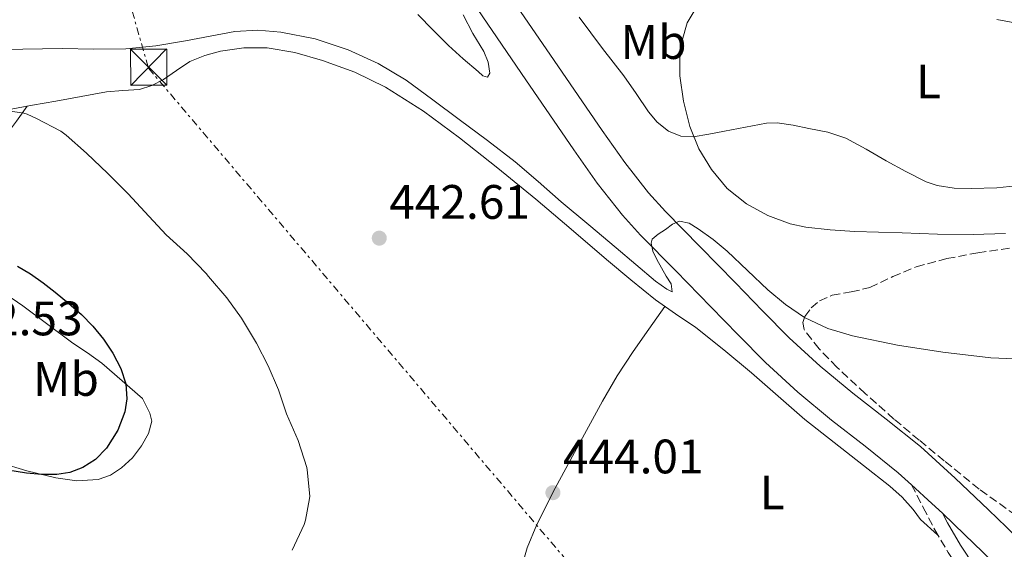
# Model space of a CAD drawing. Units: metres. Extents: x 607340 to 610785, y 4736207 to 4738574.
# Drawn here: x 608668 to 608872, y 4738329 to 4738439 of the extents above; entities that cross this region are included whole.
import ezdxf
from ezdxf.enums import TextEntityAlignment as Align

# ---------------------------------------------------------------- set-up
doc = ezdxf.new("R2010")
doc.units = ezdxf.units.M
doc.header["$MEASUREMENT"] = 0
doc.linetypes.add('DGN Style 3', pattern=[2.435890702152634, 1.739921930109024, -0.6959687720436097])
doc.linetypes.add('DGN Style 7', pattern=[3.4798438602180486, 1.565929737098122, -0.6959687720436097, 0.5219765790327072, -0.6959687720436097])
for name, color, linetype, lineweight in [('Camino', 7, 'DGN Style 3', 0), ('Cota de punto acotado terreno', 7, 'Continuous', 0), ('Curva de nivel directora', 30, 'Continuous', 30), ('Curva de nivel intermedia', 30, 'Continuous', 0), ('Etiqueta de uso rústico', 92, 'Continuous', 0), ('Línea de asfalto', 7, 'Continuous', 13), ('Línea de cambio de uso (parcela vista)', 92, 'Continuous', 0), ('Línea eléctrica', 6, 'DGN Style 7', 0), ('Margen derecho', 7, 'Continuous', 0), ('Punto acotado terreno (símbolo)', 7, 'Continuous', 0), ('Torre eléctrica', 7, 'Continuous', 0), ('Transformador', 7, 'Continuous', 0), ('Zona arbolada', 92, 'DGN Style 3', 0)]:
    doc.layers.add(name, color=color, linetype=linetype, lineweight=lineweight)
doc.styles.add('Style-Arial', font='arial.ttf')

# ---------------------------------------------------------------- blocks, each defined once
blk = doc.blocks.new('5PATER')
at = {"layer": 'Punto acotado terreno (símbolo)', "linetype": 'Continuous', "lineweight": 0}
h = blk.add_hatch(color=51, dxfattribs=at)
edge = h.paths.add_edge_path()
edge.add_ellipse((0, 0), major_axis=(-0.1095731443231308, -0.1110710700762829), ratio=0.9994222409660317, start_angle=0, end_angle=360)
blk = doc.blocks.new('5TME')
at = {"layer": 'Transformador', "color": 7, "linetype": 'Continuous', "lineweight": 0}
for p, q in [((-0.375, 0.375), (0.375, -0.375)), ((0.3723, 0.3776), (-0.3716, -0.3784))]:
    blk.add_line(p, q, dxfattribs=at)
at = {"layer": 'Transformador', "color": 7, "linetype": 'Continuous', "lineweight": 0, "flags": 128}
blk.add_lwpolyline([(-0.375, -0.375), (0.375, -0.375), (0.375, 0.375), (-0.375, 0.375), (-0.3716, -0.3784)], dxfattribs=at)

msp = doc.modelspace()

# ---------------------------------------------------------------- linework, layer by layer
at = {"layer": 'Camino', "color": 7, "linetype": 'DGN Style 3', "lineweight": 0}
msp.add_polyline3d([(608852.640000001, 4738342.800000001, 442.529999999999), (608855.0500000005, 4738338.130000002, 442.9799999999959), (608857.4499999988, 4738333.460000004, 443.4299999999931), (608860.2299999994, 4738328.76, 443.6100000000006), (608863.229999999, 4738324.170000001, 443.699999999997), (608866.329999997, 4738319.32, 444.0099999999948), (608869.4400000006, 4738314.470000003, 444.3300000000017), (608872.1400000007, 4738310.160000001, 444.6199999999955)], dxfattribs=at)
at = {"layer": 'Curva de nivel directora', "color": 30, "linetype": 'Continuous', "lineweight": 30, "elevation": 450, "flags": 128}
msp.add_lwpolyline([(608667.2300000006, 4738388.100000001), (608669.9799999997, 4738386.49), (608672.5799999993, 4738384.640000002), (608675.0899999995, 4738382.699999999), (608677.85, 4738380.45), (608680.5399999988, 4738378.100000001), (608682.9100000003, 4738375.66), (608685.0699999996, 4738373.000000001), (608687.0299999998, 4738370.07), (608688.6599999992, 4738366.890000002), (608689.6899999996, 4738363.760000001), (608689.9299999988, 4738360.600000001), (608689.5300000008, 4738357.960000002), (608688.069999999, 4738354.12), (608685.6799999997, 4738350.390000002), (608683.4299999988, 4738348.060000001), (608680.769999999, 4738346.410000001), (608678.109999999, 4738345.380000001), (608675.3899999988, 4738344.940000001), (608672.2599999997, 4738344.940000001), (608669.1300000004, 4738345.190000001), (608665.2500000001, 4738345.860000002)], dxfattribs=at)
at = {"layer": 'Curva de nivel intermedia', "color": 30, "linetype": 'Continuous', "lineweight": 0, "flags": 128}
for points, elevation in [([(608750.2600000007, 4738440.220000002), (608753.4300000002, 4738437), (608756.6199999999, 4738433.8), (608759.6600000019, 4738431.050000001), (608762.78, 4738428.399999999), (608763.7700000001, 4738427.55), (608764.6900000012, 4738427.230000001), (608765.1600000004, 4738428.06), (608764.8300000018, 4738430.330000001), (608763.9400000002, 4738432.590000001), (608761.6700000013, 4738436.29), (608759.6600000019, 4738440.140000001)], 435.0000000000001), ([(608783.7300000003, 4738439.66), (608786.1300000009, 4738436.42), (608788.5300000014, 4738433.199999998), (608790.750000001, 4738430.359999999), (608792.9800000017, 4738427.53), (608795.5600000012, 4738423.84), (608798.1000000003, 4738420.09), (608799.8799999995, 4738417.9), (608802.2100000008, 4738416.039999999), (608804.7600000012, 4738415), (608807.3400000005, 4738414.92), (608810.6100000006, 4738415.46), (608813.8700000017, 4738416.039999999), (608818.2300000003, 4738416.929999999), (608822.5900000011, 4738417.74), (608824.7700000005, 4738417.82), (608828.0600000008, 4738417.34), (608831.3399999996, 4738416.619999998), (608835.2600000004, 4738415.88), (608839.0199999998, 4738414.640000001), (608843.2199999996, 4738412.329999999), (608847.3400000014, 4738409.949999998), (608851.4200000005, 4738407.710000001), (608855.6600000008, 4738405.59), (608857.9500000017, 4738404.800000001), (608861.47, 4738404.26), (608865.0199999994, 4738404.17), (608870.3000000011, 4738404.329999999), (608875.5700000017, 4738404.91)], 435.0000000000001), ([(608811.5100000014, 4738393.619999998), (608808.4200000003, 4738395.859999999), (608806.4900000012, 4738397.02), (608804.530000001, 4738397.429999999), (608803.0500000013, 4738396.81), (608801.6000000006, 4738395.730000001), (608800.1100000021, 4738394.76), (608798.8700000015, 4738393.73), (608798.61, 4738392.9), (608799.0200000012, 4738391.220000001), (608799.8400000016, 4738389.500000001), (608801.7800000017, 4738386.05), (608802.7800000008, 4738384.46), (608802.9999999999, 4738382.8), (608801.9200000003, 4738383.31), (608799.550000001, 4738385.029999998), (608795.4800000007, 4738388.48), (608791.4100000004, 4738391.930000001), (608785.6900000006, 4738396.680000001), (608779.9800000021, 4738401.45), (608775.2400000012, 4738405.63), (608770.4500000011, 4738409.749999999), (608764.6799999999, 4738414.159999999), (608758.8500000006, 4738418.489999998), (608753.3499999997, 4738422.57), (608747.82, 4738426.619999998), (608742.0500000009, 4738430.109999999), (608735.8200000015, 4738432.939999999), (608728.9500000007, 4738435.220000002), (608721.8899999995, 4738436.550000001), (608717.1100000008, 4738436.96), (608712.35, 4738436.699999998), (608707.2200000001, 4738435.74), (608702.0800000014, 4738434.779999998), (608695.9200000013, 4738433.769999999), (608689.7300000021, 4738433.100000001), (608683.1100000015, 4738433.09), (608676.4999999999, 4738433.21), (608668.3300000002, 4738433.08), (608663.7400000015, 4738432.91)], 440), ([(608665.780000002, 4738420.23), (608668.5400000003, 4738419.800000001), (608669.2800000003, 4738419.579999999), (608671.2200000002, 4738418.71), (608676.2699999996, 4738416.039999999), (608677.3400000002, 4738415.270000001), (608681.5700000013, 4738411.510000001), (608686.0199999994, 4738407.269999998), (608690.2100000003, 4738403.079999999), (608693.6500000004, 4738399.34), (608698.0800000004, 4738394.619999999), (608702.4300000002, 4738390.660000001), (608706.3799999997, 4738386.600000001), (608706.8500000013, 4738385.980000001), (608710.6399999999, 4738381.51), (608713.6999999998, 4738377.34), (608716.8, 4738372.180000001), (608719.2200000008, 4738367.429999998), (608721.370000001, 4738362.470000001), (608723.0499999997, 4738357.509999999), (608725.4200000011, 4738352.019999999), (608727.2800000008, 4738346.42), (608727.3400000011, 4738345.899999999), (608727.8500000008, 4738340.470000001), (608727.8200000017, 4738339.96), (608726.9600000011, 4738335.480000001), (608726.6700000007, 4738334.619999998), (608724.1900000018, 4738329.24)], 445), ([(608878.9600000002, 4738368.73), (608869.0400000005, 4738369.140000001), (608859.1299999997, 4738370.26), (608849.7199999996, 4738371.730000001), (608840.3699999999, 4738373.640000001), (608835.2800000003, 4738375.16), (608830.4500000001, 4738377.449999998), (608826.4700000016, 4738380.130000001), (608822.8000000013, 4738383.170000001), (608818.5900000002, 4738387.21), (608814.3800000014, 4738391.239999999), (608811.5100000014, 4738393.619999998)], 440)]:
    msp.add_lwpolyline(points, dxfattribs=dict(at, elevation=elevation))
at = {"layer": 'Línea de asfalto', "color": 7, "linetype": 'Continuous', "lineweight": 13, "extrusion": (-0.1065488231560299, -0.01093610126014387, 0.9942473283712121), "elevation": -116251.5446632916, "flags": 128}
msp.add_lwpolyline([(-4651407.305582531, 1083255.206957111), (-4651409.566432267, 1083253.246330048), (-4651413.81723819, 1083249.418439115)], dxfattribs=at)
at = {"layer": 'Línea de asfalto', "color": 7, "linetype": 'Continuous', "lineweight": 13}
for points in [[(608852.640000001, 4738342.800000001, 442.529999999999), (608849.8899999994, 4738345.32, 442.2700000000042), (608842.9899999973, 4738350.820000002, 441.7500000000001), (608836.0100000012, 4738356.230000002, 441.3600000000007), (608829.0199999996, 4738362.01, 441.0500000000029), (608822.3299999975, 4738368.130000004, 440.7500000000001), (608816.6799999991, 4738373.91, 440.4700000000012), (608811.0199999998, 4738379.690000001, 440.2100000000065), (608803.7399999974, 4738387.12, 440.0099999999949), (608796.4599999997, 4738394.550000003, 439.8999999999942), (608792.6900000012, 4738398.689999999, 439.8600000000006), (608787.480000001, 4738405.300000001, 439.8099999999977), (608782.6200000016, 4738412.17, 439.5500000000029), (608772.6499999983, 4738426.730000002, 438.5700000000069), (608762.6799999994, 4738441.300000001, 437.5899999999965), (608746.420104637, 4738464.659826101, 437.1108999999997)], [(608754.8120718059, 4738465.034467492, 437.1864999999962), (608768.4999999999, 4738445.350000001, 437.5899999999965), (608778.5100000012, 4738430.740000002, 438.5700000000069), (608788.4499999988, 4738416.220000003, 439.5500000000029), (608793.1700000018, 4738409.550000003, 439.8099999999977), (608798.1099999994, 4738403.28, 439.8600000000006), (608801.6200000007, 4738399.430000001, 439.8999999999942), (608808.8099999991, 4738392.090000001, 440.0099999999949), (608816.1000000002, 4738384.65, 440.2100000000065), (608821.7499999985, 4738378.880000001, 440.4700000000012), (608827.2699999994, 4738373.240000002, 440.7500000000001), (608833.6799999999, 4738367.37, 441.0500000000029), (608840.4499999981, 4738361.770000001, 441.3600000000007), (608847.3799999993, 4738356.400000002, 441.7500000000001), (608854.5000000006, 4738350.720000001, 442.2700000000042), (608861.6900000012, 4738344.16, 442.9400000000024), (608868.609999999, 4738337.600000001, 443.600000000006), (608872.3299999986, 4738334.020000001, 443.8999999999942), (608873.9200000021, 4738332.430000001, 444.0099999999948)], [(608953.1599999993, 4738232.92, 444.2899999999936), (608948.8299999975, 4738236.5, 444.6499999999943), (608944.4899999968, 4738240.09, 445.0000000000001), (608939.48, 4738244.050000001, 445.3600000000006), (608934.4599999997, 4738247.990000002, 445.6199999999953), (608928.1000000007, 4738253.690000001, 445.8000000000029), (608921.7600000016, 4738259.430000001, 445.8600000000007), (608914.5599999977, 4738265.020000001, 445.8699999999953), (608907.3200000002, 4738270.570000002, 445.8899999999994), (608900.9699999979, 4738275.940000001, 445.9400000000023), (608894.7299999994, 4738281.480000001, 445.9900000000052), (608891.399999999, 4738284.57, 446.0099999999947), (608888.5599999981, 4738288.119999999, 446.0200000000041), (608886.8599999994, 4738291.580000003, 446.0099999999947), (608885.61, 4738295.180000001, 445.8500000000058), (608883.2399999984, 4738302.520000001, 445.2700000000041), (608880.879999998, 4738309.860000002, 444.6900000000024), (608878.949999999, 4738313.550000002, 444.6600000000035), (608877.02, 4738317.240000002, 444.6399999999995), (608874.2799999998, 4738321.510000001, 444.4700000000012), (608870.9400000004, 4738325.369999999, 444.1699999999983), (608867.3599999996, 4738328.960000001, 443.8999999999942), (608863.7099999996, 4738332.470000003, 443.600000000006), (608859.0300000013, 4738336.910000001, 443.1499999999942)]]:
    msp.add_polyline3d(points, dxfattribs=at)
at = {"layer": 'Línea de cambio de uso (parcela vista)', "color": 92, "linetype": 'Continuous', "lineweight": 0}
for points in [[(608865.3899999997, 4738394.65, 436.5399999999936), (608858.0300000003, 4738394.710000001, 436.4700000000012), (608850.6699999999, 4738394.980000001, 436.3000000000029), (608845.7599999999, 4738395.119999999, 436.1300000000047), (608840.8499999996, 4738395.27, 435.9700000000012), (608835.7599999999, 4738395.600000001, 435.9400000000023), (608830.6900000004, 4738396.199999999, 435.9199999999983), (608827.4699999997, 4738396.859999999, 435.8500000000058), (608822.8399999999, 4738398.58, 435.7200000000012), (608818.3799999999, 4738401.050000001, 435.6000000000058), (608814.3700000001, 4738404.199999999, 435.570000000007), (608811.1200000001, 4738408.100000001, 435.4499999999971), (608808.5599999996, 4738412.42, 435.0800000000018), (608806.6900000004, 4738417.050000001, 434.6199999999953), (608805.3499999996, 4738422.279999999, 434.1499999999942), (608804.6100000005, 4738427.539999999, 433.6600000000035), (608804.5700000003, 4738431.189999999, 433.1199999999953), (608805.04, 4738434.84, 432.6100000000006), (608806.1299999999, 4738438.49, 432.4199999999983), (608808.1900000004, 4738441.930000001, 432.429999999993)], [(608870.3300000001, 4738439.17, 432.9600000000065), (608875.9199999999, 4738438.199999999, 433.0200000000041)], [(608665.5, 4738420.550000001, 445.7400000000052), (608670.3399999999, 4738421.430000001, 445.5), (608675.1799999997, 4738422.310000001, 445.0500000000029), (608680.4500000002, 4738423.279999999, 443.8899999999995), (608685.6799999997, 4738424.25, 442.75), (608689.0999999996, 4738424.480000001, 442.4700000000012), (608692.54, 4738424.730000001, 442.2899999999936), (608695.0899999999, 4738425.550000001, 442.2299999999959), (608697.5199999996, 4738426.779999999, 442.1600000000035), (608700.2300000006, 4738428.640000001, 441.6900000000023), (608702.9600000001, 4738430.470000001, 441.3300000000018), (608706.0800000001, 4738431.77, 441.3999999999942), (608709.3399999999, 4738432.65, 441.4900000000052), (608714.1900000004, 4738433.350000001, 441.5899999999965), (608719.0199999996, 4738433.300000001, 441.679999999993), (608724.7800000003, 4738432.350000001, 441.75), (608730.4800000006, 4738430.74, 441.8099999999977), (608737.2100000001, 4738428.310000001, 441.8800000000047), (608743.5800000001, 4738425.189999999, 441.9499999999971), (608751.4199999999, 4738420.180000001, 441.9799999999959), (608758.8799999999, 4738414.710000001, 441.9499999999971), (608766.8700000001, 4738408.42, 441.9199999999983), (608774.7400000002, 4738401.99, 441.8699999999953), (608782.0599999996, 4738395.75, 441.7899999999936), (608789.3799999999, 4738389.51, 441.679999999993), (608794.4199999999, 4738385.289999999, 441.570000000007), (608799.5199999996, 4738381.130000001, 441.4499999999971), (608803.6799999997, 4738378.220000001, 441.4400000000023), (608807.8700000001, 4738375.369999999, 441.5), (608813.7199999997, 4738370.77, 441.6499999999942), (608819.4500000002, 4738366.039999999, 441.8699999999953), (608824.9900000002, 4738361.17, 442.1699999999983), (608830.5300000003, 4738356.310000001, 442.4799999999959), (608836.5599999996, 4738351.550000001, 442.6699999999983), (608842.6399999997, 4738346.84, 442.8899999999995), (608848.1299999999, 4738342.560000001, 443.2400000000052), (608850.7100000001, 4738340.25, 443.429999999993), (608852.9699999997, 4738337.67, 443.6499999999942), (608854.4699999997, 4738335.65, 443.8099999999977), (608858.0300000003, 4738332.430000001, 443.9700000000012)], [(608615.8534000004, 4738360.697899999, 448.7204999999958), (608617.2699999996, 4738363.980000001, 448.929999999993), (608618.6900000004, 4738367.27, 449.1300000000047), (608620.2800000003, 4738370.720000001, 449.3699999999953), (608622.2599999999, 4738373.99, 449.6100000000006), (608625.0199999996, 4738377, 449.8600000000006), (608628.2199999997, 4738379.529999999, 450.0800000000018), (608632.9600000001, 4738382.980000001, 450.320000000007), (608637.7400000002, 4738386.34, 450.3699999999953), (608642.5300000003, 4738389.600000001, 450.2299999999959), (608647.3099999996, 4738392.859999999, 450), (608649.3399999999, 4738394.210000001, 449.8899999999995), (608651.3600000005, 4738395.58, 449.7400000000052), (608653.3799999999, 4738397.369999999, 449.5), (608655.8300000001, 4738400.630000001, 449), (608658, 4738404.100000001, 448.429999999993), (608661.3200000003, 4738409.640000001, 447.179999999993), (608663.7400000002, 4738413.430000001, 446.4600000000065), (608664.7999999998, 4738415.100000001, 446.1399999999995), (608667.0300000003, 4738418.16, 445.8500000000058), (608669.2599999999, 4738421.230000001, 445.5599999999977)], [(608872.1399999997, 4738394.859999999, 436.5299999999989), (608865.3899999997, 4738394.65, 436.5399999999936)], [(608663.7400000002, 4738383.08, 450.7700000000041), (608668.3399999999, 4738379.9, 450.6199999999953), (608673.5300000003, 4738376.039999999, 450.5599999999977), (608678.7199999997, 4738372.17, 450.4799999999959), (608681.79, 4738370.15, 450.3600000000006), (608684.75, 4738368.02, 450.1100000000006), (608688.9699999997, 4738364.34, 449.6000000000058), (608693.1799999997, 4738360.66, 449.0899999999965), (608693.9600000001, 4738359.15, 449.0899999999965), (608694.7300000006, 4738357.640000001, 449.1000000000058), (608695.0899999999, 4738356.01, 449.1100000000006), (608694.4000000004, 4738353.42, 449.1100000000006), (608692.9699999997, 4738350.890000001, 449.1000000000058), (608691.1100000005, 4738348.4, 449.0500000000029), (608688.8300000001, 4738346.33, 448.9700000000012), (608686.5099999999, 4738344.779999999, 448.9499999999971), (608684, 4738343.880000001, 448.9900000000052), (608679.5899999999, 4738343.630000001, 449.1600000000035), (608675.2100000001, 4738344.26, 449.3699999999953), (608669.2199999997, 4738345.699999999, 449.7299999999959), (608663.7400000002, 4738347.350000001, 450.0399999999936)], [(608771.1558999997, 4738322.284600001, 444.3699999999953), (608771.4500000002, 4738324.74, 444.3699999999953), (608772.9299999997, 4738329.75, 444.320000000007), (608774.9100000003, 4738334.609999999, 444.2200000000012), (608778.7599999999, 4738342.119999999, 443.9799999999959), (608782.75, 4738349.51, 443.7100000000065), (608788.5599999996, 4738360.15, 443.5299999999989), (608791.5800000001, 4738365.380000001, 443.320000000007), (608794.8799999999, 4738370.41, 442.8099999999977), (608798.1900000004, 4738375.07, 442.1300000000047), (608801.5, 4738379.74, 441.4499999999971)]]:
    msp.add_polyline3d(points, dxfattribs=at)
at = {"layer": 'Línea eléctrica', "color": 6, "linetype": 'DGN Style 7', "lineweight": 0}
msp.add_polyline3d([(608661.0900000009, 4738541.369999999, 432.9799999999959), (608672.5675644611, 4738505.213713312, 433.8613999999943), (608672.8099999977, 4738504.449999998, 433.8800000000047), (608694.440000002, 4738429.09, 441.2400000000052), (608785.7899999995, 4738321.650000001, 444.3099999999977), (608903.5900000002, 4738246.290000002, 445.0099999999948), (609004.5599999977, 4738178.939999999, 441.8099999999977), (609014.1700000013, 4738188.56, 440.5399999999936)], dxfattribs=at)
at = {"layer": 'Margen derecho', "color": 7, "linetype": 'Continuous', "lineweight": 0}
msp.add_polyline3d([(608859.0300000013, 4738336.910000001, 443.2299999999961), (608860.0599999973, 4738334.900000002, 443.4299999999931), (608862.760000002, 4738330.330000001, 443.6100000000006), (608865.7300000002, 4738325.790000001, 443.699999999997), (608868.8399999993, 4738320.930000001, 444.0099999999948), (608871.9499999986, 4738316.07, 444.3300000000017)], dxfattribs=at)
at = {"layer": 'Zona arbolada', "color": 92, "linetype": 'DGN Style 3', "lineweight": 0}
for points in [[(608874.2400000002, 4738336.5, 444.570000000007), (608866.6399999997, 4738341.939999999, 444.1199999999953), (608859.4199999999, 4738347.77, 443.4600000000065), (608854.1900000004, 4738352.08, 442.929999999993), (608848.9900000002, 4738356.439999999, 442.4100000000035), (608843.0199999996, 4738361.74, 441.8800000000047), (608837.1500000004, 4738367.189999999, 441.5099999999948), (608833.4500000002, 4738370.970000001, 441.3600000000006), (608830.3499999996, 4738374.949999999, 441.2100000000065), (608830.0700000003, 4738376.430000001, 441.1499999999942), (608830.4900000002, 4738377.67, 441.1100000000006), (608831.7999999998, 4738379.49, 441.0599999999977), (608833.5300000003, 4738380.939999999, 441), (608836.1399999997, 4738382.08, 440.9100000000035), (608840.1200000001, 4738382.77, 440.7700000000041), (608843.9800000006, 4738383.66, 440.6300000000047), (608848.7300000006, 4738385.930000001, 440.3600000000006), (608853.5999999996, 4738387.980000001, 440.1300000000047), (608859.9400000004, 4738389.66, 440.0200000000041), (608866.3799999999, 4738390.890000001, 439.9400000000023), (608874.5800000001, 4738392.050000001, 439.8300000000018)], [(608854.1900000004, 4738352.08, 442.929999999993), (608848.9900000002, 4738356.439999999, 442.4100000000035), (608843.0199999996, 4738361.74, 441.8800000000047), (608837.1500000004, 4738367.189999999, 441.5099999999948), (608833.4500000002, 4738370.970000001, 441.3600000000006), (608830.3499999996, 4738374.949999999, 441.2100000000065), (608830.0700000003, 4738376.430000001, 441.1499999999942), (608830.4900000002, 4738377.67, 441.1100000000006), (608831.7999999998, 4738379.49, 441.0599999999977), (608833.5300000003, 4738380.939999999, 441), (608836.1399999997, 4738382.08, 440.9100000000035), (608840.1200000001, 4738382.77, 440.7700000000041), (608843.9800000006, 4738383.66, 440.6300000000047), (608848.7300000006, 4738385.930000001, 440.3600000000006), (608853.5999999996, 4738387.980000001, 440.1300000000047), (608859.9400000004, 4738389.66, 440.0200000000041), (608866.3799999999, 4738390.890000001, 439.9400000000023), (608874.5800000001, 4738392.050000001, 439.8300000000018)], [(608874.2400000002, 4738336.5, 444.570000000007), (608866.6399999997, 4738341.939999999, 444.1199999999953), (608859.4199999999, 4738347.77, 443.4600000000065), (608854.1900000004, 4738352.08, 442.929999999993)]]:
    msp.add_polyline3d(points, dxfattribs=at)

# ---------------------------------------------------------------- block references
at = {"layer": 'Punto acotado terreno (símbolo)', "color": 7, "linetype": 'Continuous', "lineweight": 0, "xscale": 10, "yscale": 10, "zscale": 10}
for p in [(608742.2699999999, 4738393.910000001, 442.6100000000006), (608778.2699999998, 4738341.180000001, 444.0099999999953)]:
    msp.add_blockref('5PATER', p, dxfattribs=at)
at = {"layer": 'Torre eléctrica', "color": 7, "linetype": 'Continuous', "lineweight": 0, "xscale": 10, "yscale": 10, "zscale": 10}
msp.add_blockref('5TME', (608694.440000002, 4738429.330000001, 441.1699999999983), dxfattribs=at)

# ---------------------------------------------------------------- texts
at = {"layer": 'Cota de punto acotado terreno', "color": 7, "linetype": 'Continuous', "lineweight": 0, "style": 'Style-Arial'}
for s, p in [('442.61', (608744.3500000014, 4738397.910000001, 442.6100000000006)), ('452.53', (608651.5899999992, 4738373.78, 452.5299999999989)), ('444.01', (608780.3500000013, 4738345.180000001, 444.0099999999948))]:
    msp.add_text(s, height=7.000000000000002, dxfattribs=at).set_placement(p)
at = {"layer": 'Etiqueta de uso rústico', "color": 92, "linetype": 'Continuous', "lineweight": 0, "style": 'Style-Arial'}
for s, p in [('Mb', (608799.1502462424, 4738434.530009999, 433.6699999999983)), ('L', (608856.1714203795, 4738426.360009999, 433.8500000000058)), ('Mb', (608677.3102462428, 4738364.730010001, 450.2799999999989)), ('L', (608823.7414203815, 4738341.220010001, 443.5899999999965))]:
    msp.add_text(s, height=7.000000000000002, dxfattribs=at).set_placement(p, align=Align.MIDDLE_CENTER)

doc.saveas('drawing.dxf')
